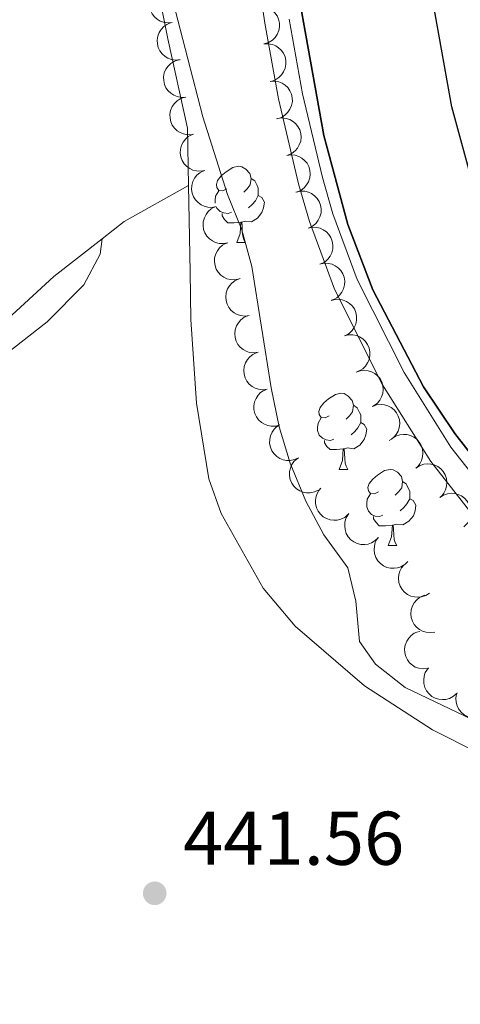
# Model space of a CAD drawing. Units: metres. Extents: x 631171 to 635682, y 697092 to 700147.
# Drawn here: x 635302 to 635360, y 698308 to 698438 of the extents above; entities that cross this region are included whole.
import ezdxf

# ---------------------------------------------------------------- set-up
doc = ezdxf.new("R2010")
doc.units = ezdxf.units.M
doc.header["$MEASUREMENT"] = 0
doc.linetypes.add('DGN Style 3', pattern=[79.023294, 56.44521, -22.578084])
for name, color, linetype, lineweight in [('Carátula', 7, 'Continuous', 0), ('Elementos auxiliares', 7, 'Continuous', 0), ('Entidades rústicas y varios', 7, 'Continuous', 0), ('Hidrografía', 7, 'Continuous', 0), ('Relieve y altimetría', 7, 'Continuous', 0), ('Textos de rotulación', 7, 'Continuous', 0), ('Viales y ferrocarril', 7, 'Continuous', 0)]:
    doc.layers.add(name, color=color, linetype=linetype, lineweight=lineweight)
doc.styles.add('Style-Arial', font='txt')

# ---------------------------------------------------------------- blocks, each defined once
blk = doc.blocks.new('5PATER_248')
at = {"layer": 'Relieve y altimetría', "linetype": 'Continuous', "lineweight": 0}
h = blk.add_hatch(color=250, dxfattribs=at)
edge = h.paths.add_edge_path()
edge.add_ellipse((1.001171767711639e-08, 1.001171767711639e-08), major_axis=(-1.095731443231309, -1.110710700762829), ratio=0.999422240966032, start_angle=0, end_angle=360)

msp = doc.modelspace()

# ---------------------------------------------------------------- linework, layer by layer
at = {"layer": 'Carátula', "color": 7, "linetype": 'Continuous', "lineweight": 0}
msp.add_3dface([(631228.2660000001, 697092.436), (635682.446, 697177.69), (635625.6089999999, 700147.156), (631171.429, 700061.902)], dxfattribs=at)
at = {"layer": 'Elementos auxiliares', "color": 250, "linetype": 'Continuous', "lineweight": 0}
msp.add_3dface([(632091.1599999999, 697502.9199999999), (632047.4199999999, 699816.19), (635474.6599999999, 699881.8200000001), (635519.53, 697568.54)], dxfattribs=at)
at = {"layer": 'Entidades rústicas y varios', "color": 92, "linetype": 'Continuous', "lineweight": 0, "flags": 128}
for points, elevation in [([(635321.7989682946, 698437.7034946575), (635321.2397743484, 698437.6463620872), (635320.6600021105, 698437.7310270274), (635320.2069426139, 698437.8959439532), (635319.8269751915, 698438.1288318189), (635319.4534148024, 698438.4504296046), (635319.1529464878, 698438.8399983302), (635318.9358359831, 698439.2802792389), (635318.8145708377, 698439.7677636126), (635318.7833421861, 698440.2741537995), (635318.8588502866, 698440.7758786012), (635319.0568126603, 698441.2905436852), (635319.3173135193, 698441.6849946359), (635319.6533266692, 698442.0482984523), (635320.0469616062, 698442.3440006443), (635320.3958692786, 698442.4974760041), (635320.7714784455, 698442.5967823672)], 452.193), ([(635333.012718366, 698439.7991022363), (635333.5736019348, 698439.836137654), (635334.149963743, 698439.730728612), (635334.5968154324, 698439.5496648999), (635334.9681837226, 698439.3032960847), (635335.3299667465, 698438.9685042936), (635335.6162663719, 698438.5684073996), (635335.8174426064, 698438.1206213206), (635335.9211418098, 698437.6291004915), (635335.9341842507, 698437.1219159644), (635335.8407260077, 698436.6232228656), (635335.6244280951, 698436.1159907067), (635335.3499444819, 698435.7311387924), (635335.001114547, 698435.3801228714), (635334.5971250373, 698435.0987321713), (635334.2429362114, 698434.957872222), (635333.8640063221, 698434.8721042848)], 452.193), ([(635322.8264581438, 698432.8102069478), (635322.2672641976, 698432.7530743775), (635321.6874919597, 698432.8377393177), (635321.2344324628, 698433.0026562435), (635320.8544650404, 698433.235544109), (635320.4809046513, 698433.5571418949), (635320.1804363367, 698433.9467106203), (635319.963325832, 698434.3869915293), (635319.8420606868, 698434.8744759029), (635319.8108320353, 698435.3808660898), (635319.8863401355, 698435.8825908916), (635320.0843025094, 698436.3972559755), (635320.3448033684, 698436.7917069262), (635320.6808165184, 698437.1550107426), (635321.0744514554, 698437.4507129346), (635321.4233591277, 698437.6041882944), (635321.7989682946, 698437.7034946575)], 452.193), ([(635333.8640063221, 698434.8721042848), (635334.4248898912, 698434.9091397026), (635335.0012516992, 698434.8037306604), (635335.4481033885, 698434.6226669482), (635335.8194716787, 698434.376298133), (635336.1812547029, 698434.0415063421), (635336.4675543283, 698433.6414094481), (635336.6687305628, 698433.1936233691), (635336.7724297659, 698432.7021025401), (635336.7854722068, 698432.194918013), (635336.692013964, 698431.6962249142), (635336.4757160514, 698431.1889927553), (635336.2012324382, 698430.8041408409), (635335.8524025034, 698430.4531249199), (635335.4484129937, 698430.1717342199), (635335.0942241675, 698430.0308742705), (635334.7152942785, 698429.9451063334)], 452.193), ([(635323.5727728994, 698427.8635287075), (635323.0117890919, 698427.8280439572), (635322.4357208824, 698427.9350459112), (635321.9893714394, 698428.1173442237), (635321.618685639, 698428.3647387209), (635321.2578295071, 698428.7005293583), (635320.9726370175, 698429.1014161801), (635320.7726994269, 698429.5497566867), (635320.6703593971, 698430.0415623074), (635320.6587190847, 698430.5487809514), (635320.7535555752, 698431.0472137856), (635320.9712548715, 698431.553846065), (635321.246801334, 698431.9379377167), (635321.5966002962, 698432.2879879787), (635322.0013661485, 698432.568260801), (635322.3559430195, 698432.7081410801), (635322.7351085609, 698432.7928611627)], 452.193), ([(635334.7152942785, 698429.9451063334), (635335.2761778473, 698429.9821417511), (635335.8525396555, 698429.8767327089), (635336.2993913449, 698429.6956689968), (635336.670759635, 698429.4493001816), (635337.032542659, 698429.1145083907), (635337.3188422844, 698428.7144114967), (635337.5200185189, 698428.2666254174), (635337.6237177223, 698427.7751045886), (635337.6367601631, 698427.2679200615), (635337.5433019202, 698426.7692269625), (635337.3270040075, 698426.2619948038), (635337.0525203943, 698425.8771428892), (635336.7036904595, 698425.5261269684), (635336.2997009498, 698425.2447362682), (635335.9455121239, 698425.103876319), (635335.5665822346, 698425.0181083817)], 452.193), ([(635324.4104372379, 698422.9341962524), (635323.8494534304, 698422.8987115021), (635323.2733852209, 698423.0057134561), (635322.827035778, 698423.1880117685), (635322.4563499775, 698423.4354062658), (635322.0954938456, 698423.7711969032), (635321.810301356, 698424.172083725), (635321.6103637654, 698424.6204242315), (635321.5080237358, 698425.1122298522), (635321.4963834235, 698425.6194484963), (635321.5912199137, 698426.1178813304), (635321.80891921, 698426.6245136098), (635322.0844656725, 698427.0086052616), (635322.434264635, 698427.3586555235), (635322.839030487, 698427.6389283459), (635323.193607358, 698427.778808625), (635323.5727728994, 698427.8635287075)], 452.193), ([(635335.6894716658, 698425.043887781), (635336.2462859689, 698425.1208282257), (635336.8286975056, 698425.056790723), (635337.2873239764, 698424.9080551844), (635337.6753164628, 698424.6887977319), (635338.0600539597, 698424.3806588699), (635338.3741574725, 698424.0019980937), (635338.6067552781, 698423.569698995), (635338.7452431798, 698423.0868249419), (635338.7944221986, 698422.5818618995), (635338.7367661351, 698422.0777735857), (635338.5571921307, 698421.5564076612), (635338.3108530473, 698421.152960879), (635337.9879439299, 698420.7779619431), (635337.6050503706, 698420.4684772554), (635337.2618087656, 698420.3027170347), (635336.8899602143, 698420.1901441487)], 452.193), ([(635326.1129016681, 698418.2131604983), (635325.5619161162, 698418.1019088835), (635324.9766579252, 698418.1297809056), (635324.5097059701, 698418.2498491011), (635324.1088883395, 698418.444675247), (635323.705819003, 698418.7284138768), (635323.3688839914, 698419.0869104569), (635323.109979036, 698419.503986558), (635322.9418737525, 698419.9773646982), (635322.8615391857, 698420.4783163997), (635322.8878890597, 698420.9850065757), (635323.0348539588, 698421.5164861786), (635323.2557534333, 698421.9344044388), (635323.5548366816, 698422.3286679427), (635323.9178437698, 698422.6612549298), (635324.2501693433, 698422.8479390566), (635324.6143385482, 698422.9833081453)], 452.193), ([(635336.8899602143, 698420.1901441487), (635337.4467745174, 698420.2670845934), (635338.0291860539, 698420.2030470907), (635338.4878125247, 698420.0543115521), (635338.875805011, 698419.8350540996), (635339.260542508, 698419.5269152375), (635339.574646021, 698419.1482544614), (635339.8072438263, 698418.7159553627), (635339.9457317281, 698418.2330813096), (635339.9949107468, 698417.7281182671), (635339.9372546833, 698417.2240299534), (635339.7576806792, 698416.7026640289), (635339.5113415956, 698416.2992172467), (635339.1884324781, 698415.9242183107), (635338.8055389188, 698415.6147336231), (635338.4622973138, 698415.4489734024), (635338.0904487625, 698415.3364005163)], 452.193), ([(635327.611464788, 698413.4430128515), (635327.0604792361, 698413.3317612368), (635326.4752210451, 698413.3596332585), (635326.00826909, 698413.4797014543), (635325.6074514594, 698413.6745276002), (635325.204382123, 698413.9582662298), (635324.8674471113, 698414.3167628101), (635324.6085421559, 698414.7338389112), (635324.4404368724, 698415.2072170512), (635324.3601023057, 698415.708168753), (635324.3864521796, 698416.2148589287), (635324.5334170787, 698416.7463385318), (635324.7543165532, 698417.1642567918), (635325.0533998015, 698417.5585202959), (635325.4164068897, 698417.8911072828), (635325.7487324632, 698418.0777914098), (635326.1129016681, 698418.2131604983)], 452.193), ([(635338.163441693, 698415.3573005663), (635338.7131843239, 698415.4745398073), (635339.2987111018, 698415.4530364997), (635339.7669416536, 698415.3380554123), (635340.1698550913, 698415.147601319), (635340.575987387, 698414.8682644998), (635340.9168025684, 698414.513454675), (635341.1802296021, 698414.0992199008), (635341.3534748512, 698413.6276986038), (635341.4392545526, 698413.1276505131), (635341.4184185558, 698412.6207036607), (635341.2772443574, 698412.0876566686), (635341.0609045175, 698411.6673599596), (635340.7661281887, 698411.2698660402), (635340.4067608202, 698410.9333495558), (635340.076485863, 698410.7430610836), (635339.7138108988, 698410.6037381836)], 452.193), ([(635329.1100279079, 698408.6728652045), (635328.559042356, 698408.5616135898), (635327.973784165, 698408.5894856118), (635327.5068322099, 698408.7095538073), (635327.1060145793, 698408.9043799532), (635326.7029452429, 698409.188118583), (635326.3660102312, 698409.5466151631), (635326.1071052758, 698409.9636912642), (635325.9389999923, 698410.4370694044), (635325.8586654256, 698410.938021106), (635325.8850152995, 698411.4447112817), (635326.0319801986, 698411.9761908848), (635326.2528796729, 698412.394109145), (635326.5519629214, 698412.7883726489), (635326.9149700096, 698413.120959636), (635327.2472955831, 698413.3076437628), (635327.611464788, 698413.4430128515)], 452.193), ([(635339.7138108988, 698410.6037381836), (635340.2635535297, 698410.7209774246), (635340.8490803076, 698410.699474117), (635341.3173108594, 698410.5844930296), (635341.7202242974, 698410.3940389364), (635342.1263565929, 698410.1147021172), (635342.4671717745, 698409.7598922923), (635342.730598808, 698409.3456575181), (635342.9038440571, 698408.8741362211), (635342.9896237585, 698408.3740881304), (635342.9687877616, 698407.867141278), (635342.8276135633, 698407.334094286), (635342.6112737234, 698406.9137975769), (635342.3164973946, 698406.5163036576), (635341.9571300261, 698406.1797871729), (635341.6268550688, 698405.989498701), (635341.2641801047, 698405.8501758007)], 452.193), ([(635330.6085910278, 698403.9027175577), (635330.0576054759, 698403.791465943), (635329.4723472849, 698403.8193379648), (635329.0053953298, 698403.9394061603), (635328.6045776992, 698404.1342323062), (635328.2015083628, 698404.417970936), (635327.8645733511, 698404.7764675161), (635327.6056683958, 698405.1935436171), (635327.4375631122, 698405.6669217574), (635327.3572285455, 698406.1678734592), (635327.3835784195, 698406.6745636349), (635327.5305433185, 698407.206043238), (635327.7514427928, 698407.623961498), (635328.0505260413, 698408.0182250021), (635328.4135331295, 698408.350811989), (635328.7458587028, 698408.537496116), (635329.1100279079, 698408.6728652045)], 452.193), ([(635341.2641801047, 698405.8501758007), (635341.8139227356, 698405.967415042), (635342.3994495138, 698405.9459117344), (635342.8676800653, 698405.830930647), (635343.2705935033, 698405.6404765537), (635343.6767257988, 698405.3611397345), (635344.0175409804, 698405.0063299097), (635344.2809680139, 698404.5920951355), (635344.454213263, 698404.1205738385), (635344.5399929646, 698403.6205257478), (635344.5191569678, 698403.1135788953), (635344.3779827692, 698402.5805319033), (635344.1616429293, 698402.1602351943), (635343.8668666005, 698401.7627412749), (635343.507499232, 698401.4262247903), (635343.177224275, 698401.2359363181), (635342.8145493106, 698401.0966134181)], 452.193), ([(635331.9486752553, 698399.0882701522), (635331.3917301614, 698399.0122822414), (635330.8094290118, 698399.0773158553), (635330.3510576217, 698399.2268356492), (635329.9634407389, 698399.4467564353), (635329.5792308713, 698399.755552934), (635329.2657755108, 698400.1347504249), (635329.0339174857, 698400.5674467459), (635328.8962557346, 698401.0505569738), (635328.8479405183, 698401.5556033971), (635328.9064587324, 698402.0595923541), (635329.0869242614, 698402.5806503575), (635329.3339530735, 698402.9836751905), (635329.6575031478, 698403.358121247), (635330.0409255153, 698403.6669505495), (635330.3844501481, 698403.8321234186), (635330.7564907097, 698403.9440600991)], 452.193), ([(635342.7475266841, 698401.073168233), (635343.2917959918, 698401.2136421469), (635343.8777077636, 698401.2170179016), (635344.3503978555, 698401.1220201275), (635344.7610340826, 698400.948844237), (635345.1786599532, 698400.6870024295), (635345.5342319589, 698400.3469825056), (635345.8150085991, 698399.9443055526), (635346.008116982, 698399.4805648897), (635346.1150498453, 698398.984609637), (635346.1157560463, 698398.4772352669), (635345.9973406871, 698397.9386751009), (635345.7990404319, 698397.5095722473), (635345.5214062771, 698397.0999214496), (635345.1766504098, 698396.7484507652), (635344.8547523278, 698396.544311414), (635344.4983196119, 698396.3897160741)], 452.193), ([(635333.1408598009, 698394.2324802051), (635332.583914707, 698394.1564922943), (635332.0016135573, 698394.2215259082), (635331.5432421672, 698394.3710457021), (635331.1556252844, 698394.5909664885), (635330.7714154166, 698394.8997629869), (635330.4579600564, 698395.2789604778), (635330.2261020313, 698395.7116567988), (635330.0884402802, 698396.1947670267), (635330.0401250639, 698396.6998134502), (635330.098643278, 698397.203802407), (635330.2791088067, 698397.7248604104), (635330.526137619, 698398.1278852434), (635330.8496876934, 698398.5023312999), (635331.2331100609, 698398.8111606024), (635331.5766346937, 698398.9763334715), (635331.9486752553, 698399.0882701522)], 452.193), ([(635344.4983196119, 698396.3897160741), (635345.0425889196, 698396.530189988), (635345.6285006914, 698396.5335657427), (635346.1011907833, 698396.4385679686), (635346.5118270104, 698396.2653920781), (635346.929452881, 698396.0035502706), (635347.2850248867, 698395.6635303467), (635347.5658015269, 698395.2608533937), (635347.7589099098, 698394.7971127308), (635347.8658427729, 698394.301157478), (635347.8665489741, 698393.793783108), (635347.7481336149, 698393.255222942), (635347.5498333594, 698392.8261200883), (635347.2721992049, 698392.4164692906), (635346.9274433374, 698392.0649986062), (635346.6055452554, 698391.8608592551), (635346.2491125395, 698391.7062639152)], 452.193), ([(635334.3330443464, 698389.376690258), (635333.7760992525, 698389.3007023472), (635333.1937981029, 698389.3657359611), (635332.7354267128, 698389.5152557553), (635332.34780983, 698389.7351765414), (635331.9635999622, 698390.0439730398), (635331.6501446019, 698390.4231705307), (635331.4182865769, 698390.8558668518), (635331.2806248257, 698391.3389770796), (635331.2323096094, 698391.8440235031), (635331.2908278233, 698392.3480124599), (635331.4712933523, 698392.8690704633), (635331.7183221646, 698393.2720952963), (635332.041872239, 698393.6465413531), (635332.4252946065, 698393.9553706553), (635332.7688192392, 698394.1205435246), (635333.1408598009, 698394.2324802051)], 452.193), ([(635346.0391329096, 698391.6164709325), (635346.5680608044, 698391.806726766), (635347.1511440556, 698391.8643281718), (635347.6305986447, 698391.8134971082), (635348.0555030941, 698391.6790790705), (635348.4955753235, 698391.4570229219), (635348.8810974129, 698391.1513797992), (635349.1979457282, 698390.7764246084), (635349.4331551571, 698390.3325521329), (635349.5855413503, 698389.8486257975), (635349.633214151, 698389.3434955627), (635349.5651639123, 698388.7962858998), (635349.4074389262, 698388.3506682625), (635349.1689199624, 698387.9170749001), (635348.8581815579, 698387.5351980955), (635348.5565637446, 698387.3021359905), (635348.2159731127, 698387.1152081394)], 452.193), ([(635335.988796948, 698384.6700332593), (635335.4480560867, 698384.5165362861), (635334.862394134, 698384.4990984749), (635334.3875600863, 698384.582723394), (635333.9728855987, 698384.7459933215), (635333.5490953254, 698384.9977358575), (635333.1854646122, 698385.3291234015), (635332.8951038257, 698385.7249451592), (635332.690920392, 698386.1839172447), (635332.5721144383, 698386.6771630207), (635332.5592304631, 698387.1843742717), (635332.6646852102, 698387.7256214852), (635332.8526290294, 698388.1593603131), (635333.12035078, 698388.5755568582), (635333.4565713431, 698388.9352011036), (635333.7734769464, 698389.1470078283), (635334.1260963874, 698389.3101137138)], 452.193), ([(635348.2159731127, 698387.1152081394), (635348.7449010077, 698387.305463973), (635349.327984259, 698387.3630653787), (635349.8074388481, 698387.3122343151), (635350.2323432975, 698387.1778162774), (635350.6724155266, 698386.9557601288), (635351.057937616, 698386.6501170062), (635351.3747859315, 698386.2751618153), (635351.6099953605, 698385.8312893398), (635351.7623815536, 698385.3473630045), (635351.8100543541, 698384.8422327696), (635351.7420041156, 698384.2950231067), (635351.5842791295, 698383.8494054694), (635351.3457601657, 698383.415812107), (635351.0350217612, 698383.0339353024), (635350.7334039479, 698382.8008731974), (635350.3928133161, 698382.6139453463)], 452.193), ([(635338.447201571, 698380.3296218587), (635337.9399042837, 698380.0875238159), (635337.365481836, 698379.9720125531), (635336.8833479483, 698379.9747354724), (635336.4471489969, 698380.0660726209), (635335.9871108534, 698380.2430963665), (635335.573007646, 698380.5087343412), (635335.2203172606, 698380.850192599), (635334.9419794714, 698381.2683723753), (635334.7420535698, 698381.7346725832), (635334.6442018177, 698382.2325222439), (635334.6572953002, 698382.7837915162), (635334.7697556328, 698383.2429264893), (635334.963806642, 698383.6981612705), (635335.2348782911, 698384.1091459552), (635335.5117280744, 698384.3711487174), (635335.8319607226, 698384.5911374697)], 452.1942091667233), ([(635350.778661503, 698382.8612438077), (635351.2496332906, 698383.1680785767), (635351.8038255605, 698383.3582756531), (635352.2821140403, 698383.4191084586), (635352.7265450542, 698383.386046791), (635353.205898518, 698383.2711870645), (635353.651394516, 698383.0624328651), (635354.0460042399, 698382.7704270163), (635354.377019508, 698382.3925710355), (635354.6366475907, 698381.9566817046), (635354.7992489613, 698381.4760674683), (635354.858911776, 698380.9278799105), (635354.8079334556, 698380.4579294228), (635354.6755619922, 698379.9810937115), (635354.4610105648, 698379.5379730337), (635354.2210996705, 698379.2417737548), (635353.93264792, 698378.9815054554)], 452.0735367520348), ([(635341.0624415202, 698376.0681077132), (635340.5551442329, 698375.8260096705), (635339.9807217852, 698375.710498408), (635339.4985878975, 698375.7132213272), (635339.0623889461, 698375.8045584755), (635338.6023508026, 698375.9815822211), (635338.1882475952, 698376.2472201958), (635337.8355572098, 698376.5886784536), (635337.5572194208, 698377.0068582299), (635337.357293519, 698377.4731584378), (635337.2594417669, 698377.9710080985), (635337.2725352496, 698378.522277371), (635337.384995582, 698378.9814123439), (635337.5790465912, 698379.436647125), (635337.8501182403, 698379.8476318098), (635338.1269680236, 698380.1096345719), (635338.4472006718, 698380.3296233243)], 452.1983559531119), ([(635353.9315261196, 698378.9828853894), (635354.4024979069, 698379.2897201581), (635354.9566901771, 698379.4799172347), (635355.4349786567, 698379.54075004), (635355.8794096706, 698379.5076883726), (635356.3587631343, 698379.3928286459), (635356.8042591324, 698379.1840744468), (635357.1988688565, 698378.8920685977), (635357.5298841246, 698378.5142126172), (635357.789512207, 698378.078323286), (635357.9521135776, 698377.5977090497), (635358.0117763926, 698377.0495214921), (635357.9607980719, 698376.5795710045), (635357.8284266086, 698376.1027352929), (635357.6138751812, 698375.6596146151), (635357.3739642869, 698375.3634153365), (635357.0855125363, 698375.1031470371)], 451.9401925078872), ([(635344.9747444533, 698372.8433920261), (635344.5422545488, 698372.4843453963), (635344.0136618698, 698372.2315732068), (635343.5455652799, 698372.11604796), (635343.1002843883, 698372.0976923788), (635342.6108906416, 698372.1565673356), (635342.1443125925, 698372.3126119582), (635341.718691705, 698372.5572159446), (635341.3463522207, 698372.8944244238), (635341.0382394018, 698373.2975034991), (635340.8213551776, 698373.7561869228), (635340.698939964, 698374.2938520282), (635340.6954419902, 698374.7665464475), (635340.7720021398, 698375.2554565042), (635340.9340790266, 698375.7203428699), (635341.1382714664, 698376.0422072785), (635341.3948207521, 698376.3339716762)], 452.2389007457632), ([(635357.084390736, 698375.1045269708), (635357.5553625233, 698375.4113617397), (635358.1095547935, 698375.6015588162), (635358.5878432731, 698375.6623916216), (635359.032274287, 698375.6293299543), (635359.5116277507, 698375.5144702275), (635359.9571237487, 698375.3057160282), (635360.3517334729, 698375.0137101794), (635360.682748741, 698374.6358541986), (635360.9423768234, 698374.1999648677), (635361.104978194, 698373.7193506313), (635361.164641009, 698373.1711630735), (635361.1136626883, 698372.7012125859), (635360.981291225, 698372.2243768745), (635360.7667397975, 698371.7812561968), (635360.5268289032, 698371.4850569179), (635360.2383771527, 698371.2247886185)], 451.8068482637396), ([(635348.9756614314, 698369.8271881465), (635348.5782113578, 698369.4297017455), (635348.0752465366, 698369.129151602), (635347.619832474, 698368.970852734), (635347.1781546143, 698368.9114164815), (635346.6854140006, 698368.9248025825), (635346.2064095899, 698369.0370512989), (635345.7600010652, 698369.2412660862), (635345.3580859974, 698369.5426139387), (635345.0140339199, 698369.9154871313), (635344.7556801145, 698370.3521592752), (635344.5840902557, 698370.8762071456), (635344.5369140503, 698371.3465545233), (635344.5679543396, 698371.840448237), (635344.686365864, 698372.3183257955), (635344.8599327793, 698372.6576866298), (635345.0884146653, 698372.9719158898)], 452.3019242598598), ([(635352.8625760211, 698366.6827291287), (635352.4651259477, 698366.2852427277), (635351.9621611265, 698365.9846925843), (635351.506747064, 698365.8263937163), (635351.0650692042, 698365.7669574637), (635350.5723285906, 698365.7803435647), (635350.0933241798, 698365.8925922811), (635349.6469156551, 698366.0968070684), (635349.2450005873, 698366.3981549209), (635348.9009485098, 698366.7710281136), (635348.6425947044, 698367.2077002577), (635348.4710048456, 698367.7317481278), (635348.4238286403, 698368.2020955055), (635348.4548689295, 698368.6959892192), (635348.5732804539, 698369.1738667777), (635348.7468473692, 698369.513227612), (635348.9753292552, 698369.827456872)], 452.3672882921186), ([(635355.7079390271, 698362.5015516505), (635355.2346934823, 698362.1982355544), (635354.6790990662, 698362.012174153), (635354.2003704838, 698361.954907719), (635353.7561982223, 698361.9912808109), (635353.2777141209, 698362.1097099665), (635352.8337863402, 698362.3217786476), (635352.4413638944, 698362.6167174107), (635352.1131739789, 698362.9970299522), (635351.8568017886, 698363.434842184), (635351.6977869498, 698363.9166549393), (635351.6422114314, 698364.4652719384), (635351.6966908751, 698364.9348294323), (635351.8326125164, 698365.4106653361), (635352.0504605612, 698365.8521746558), (635352.2925723644, 698366.1465776532), (635352.582955882, 698366.4046888943)], 452.3990857012852), ([(635356.4087270189, 698357.3754509371), (635355.8532898454, 698357.2891285969), (635355.2698809379, 698357.343332347), (635354.8088107207, 698357.4843101993), (635354.4171748101, 698357.6969914478), (635354.0272940947, 698357.9985963679), (635353.7068476859, 698358.3719046842), (635353.4669905675, 698358.8002186026), (635353.3203768185, 698359.2806878095), (635353.2626866277, 698359.7847494048), (635353.3118310734, 698360.2897385862), (635353.4825846574, 698360.8140595411), (635353.7220829872, 698361.2216043852), (635354.0386203392, 698361.6019970835), (635354.4162387513, 698361.9178967269), (635354.7566353241, 698362.089423469), (635355.1265319849, 698362.208253012)], 452.404), ([(635355.4447229535, 698352.5611550065), (635354.8853021625, 698352.506288091), (635354.3058776425, 698352.5933008811), (635353.8534899091, 698352.7600517096), (635353.4744689877, 698352.9944768387), (635353.1022143939, 698353.3175852066), (635352.8033266116, 698353.7083678744), (635352.5880013804, 698354.1495246436), (635352.4687119343, 698354.637496239), (635352.4395348271, 698355.1440087724), (635352.5170746977, 698355.6454235893), (635352.7171202556, 698356.1592825435), (635352.9792168215, 698356.5526750193), (635353.3166988876, 698356.914614731), (635353.7115284272, 698357.2087199586), (635354.0610549359, 698357.360780702), (635354.4370632919, 698357.4585647306)], 452.404), ([(635359.2904234717, 698349.2696964731), (635358.8685004332, 698348.8982897559), (635358.3474407087, 698348.6303331112), (635357.8828817129, 698348.501315905), (635357.4383181091, 698348.4700876775), (635356.9474261161, 698348.5147816492), (635356.4765295151, 698348.6572645993), (635356.0440112422, 698348.8894545943), (635355.6620733719, 698349.2157515653), (635355.3424298987, 698349.609749408), (635355.1123684174, 698350.0619672367), (635354.9744517682, 698350.5958663358), (635354.9572819592, 698351.0682617715), (635355.0196677146, 698351.5591818441), (635355.1682293387, 698352.0285619607), (635355.363025988, 698352.3561982152), (635355.6110282566, 698352.6552615443)], 452.404), ([(635364.0525724837, 698347.6614210603), (635363.8052147236, 698347.1566675182), (635363.4266417902, 698346.7094689782), (635363.0470046625, 698346.4122549959), (635362.6483570756, 698346.2130262286), (635362.1778205517, 698346.0661661611), (635361.6882735684, 698346.0172913091), (635361.199792834, 698346.0659823993), (635360.7219623246, 698346.2209799932), (635360.2757220464, 698346.4623839369), (635359.8899095638, 698346.7918956641), (635359.557900154, 698347.2321671732), (635359.3609893541, 698347.6619094063), (635359.2304593443, 698348.1392524866), (635359.1877802054, 698348.6297285222), (635359.2421308339, 698349.0070046268), (635359.3565752115, 698349.3782814567)], 452.404)]:
    msp.add_lwpolyline(points, dxfattribs=dict(at, elevation=elevation))
for points in [[(635329.0090000001, 698415.7790000001), (635328.479, 698415.514), (635327.949, 698415.5689999999), (635327.6840000001, 698415.939), (635327.629, 698416.3640000001), (635327.7890000001, 698416.8840000001), (635328.2690000001, 698417.479), (635328.9040000001, 698418.0090000001), (635329.804, 698418.594), (635330.5490000001, 698418.754), (635330.9739999999, 698418.699), (635331.504, 698418.3840000001), (635332.034, 698417.7990000001), (635332.1939999999, 698417.159), (635332.084, 698416.3090000001), (635331.659, 698415.7790000001), (635331.2390000001, 698415.354)], [(635332.1939999999, 698417.159), (635332.669, 698416.844), (635332.9839999999, 698416.2039999999), (635333.1440000001, 698415.8840000001), (635333.1440000001, 698415.304), (635333.1440000001, 698414.879), (635332.774, 698414.189), (635332.354, 698413.709), (635331.8740000001, 698413.2890000001)], [(635327.469, 698413.8970000001), (635327.469, 698414.2390000001), (635327.524, 698414.824), (635327.949, 698415.514)], [(635333.1440000001, 698414.879), (635333.5989999999, 698414.629), (635333.9439999999, 698414.014), (635333.834, 698413.2890000001), (635333.6240000001, 698412.649), (635333.0390000001, 698411.909), (635332.244, 698411.429), (635331.3940000001, 698411.534), (635330.9639999999, 698411.4040000001)], [(635329.594, 698412.699), (635329.169, 698412.5390000001), (635328.584, 698412.5989999999), (635328.1089999999, 698412.8090000001), (635327.6840000001, 698413.2339999999), (635327.6370000001, 698413.3630000001)], [(635330.854, 698411.4040000001), (635329.9639999999, 698411.3189999999), (635329.119, 698411.3189999999), (635328.6939999999, 698411.7490000001), (635328.3740000001, 698412.2239999999), (635328.3740000001, 698412.5390000001)], [(635330.3090000001, 698408.719), (635330.744, 698409.879), (635330.854, 698411.4040000001), (635330.9639999999, 698411.4040000001), (635330.9990000001, 698410.8189999999), (635331.034, 698410.1340000001), (635331.104, 698409.5190000001), (635331.219, 698409.119), (635331.4340000001, 698408.719)], [(635330.3090000001, 698408.719), (635331.4340000001, 698408.719)], [(635342.5120000001, 698385.8700000001), (635341.9820000001, 698385.605), (635341.452, 698385.6599999999), (635341.1869999999, 698386.03), (635341.132, 698386.4550000001), (635341.2919999999, 698386.9750000001), (635341.7720000001, 698387.5700000001), (635342.4070000001, 698388.1000000001), (635343.307, 698388.685), (635344.0519999999, 698388.845), (635344.477, 698388.79), (635345.007, 698388.4750000001), (635345.537, 698387.8900000001), (635345.6969999999, 698387.25), (635345.587, 698386.3999999999), (635345.162, 698385.8700000001), (635344.7420000001, 698385.4450000001)], [(635345.6969999999, 698387.25), (635346.172, 698386.935), (635346.487, 698386.2949999999), (635346.6470000001, 698385.9750000001), (635346.6470000001, 698385.395), (635346.6470000001, 698384.97), (635346.277, 698384.28), (635345.8570000001, 698383.8), (635345.3770000001, 698383.3800000001)], [(635343.0970000001, 698382.79), (635342.672, 698382.6300000001), (635342.087, 698382.69), (635341.612, 698382.8999999999), (635341.1869999999, 698383.325), (635340.9720000001, 698383.9099999999), (635340.9720000001, 698384.3300000001), (635341.027, 698384.915), (635341.452, 698385.605)], [(635346.6470000001, 698384.97), (635347.102, 698384.72), (635347.4469999999, 698384.105), (635347.337, 698383.3800000001), (635347.1270000001, 698382.74), (635346.5419999999, 698382), (635345.747, 698381.52), (635344.8970000001, 698381.625), (635344.467, 698381.4950000001)], [(635344.3570000001, 698381.4950000001), (635343.467, 698381.4099999999), (635342.622, 698381.4099999999), (635342.1969999999, 698381.8400000001), (635341.8770000001, 698382.315), (635341.8770000001, 698382.6300000001)], [(635343.8119999999, 698378.81), (635344.247, 698379.97), (635344.3570000001, 698381.4950000001), (635344.467, 698381.4950000001), (635344.5020000001, 698380.9099999999), (635344.537, 698380.2250000001), (635344.6070000001, 698379.6100000001), (635344.7220000001, 698379.21), (635344.9369999999, 698378.81)], [(635343.8119999999, 698378.81), (635344.9369999999, 698378.81)], [(635348.987, 698375.835), (635348.4569999999, 698375.5700000001), (635347.9269999999, 698375.625), (635347.662, 698375.9950000001), (635347.6070000001, 698376.4199999999), (635347.767, 698376.94), (635348.247, 698377.5349999999), (635348.882, 698378.065), (635349.7820000001, 698378.6499999999), (635350.527, 698378.81), (635350.952, 698378.7550000001), (635351.4820000001, 698378.44), (635352.0120000001, 698377.855), (635352.172, 698377.2150000001), (635352.0619999999, 698376.365), (635351.6370000001, 698375.835), (635351.217, 698375.4099999999)], [(635352.172, 698377.2150000001), (635352.6470000001, 698376.8999999999), (635352.962, 698376.26), (635353.122, 698375.94), (635353.122, 698375.3600000001), (635353.122, 698374.935), (635352.7520000001, 698374.2450000001), (635352.3319999999, 698373.7650000001), (635351.852, 698373.345)], [(635349.5719999999, 698372.7550000001), (635349.1470000001, 698372.595), (635348.5619999999, 698372.655), (635348.087, 698372.865), (635347.662, 698373.29), (635347.4469999999, 698373.875), (635347.4469999999, 698374.2949999999), (635347.5020000001, 698374.8800000001), (635347.9269999999, 698375.5700000001)], [(635353.122, 698374.935), (635353.577, 698374.685), (635353.922, 698374.0700000001), (635353.8119999999, 698373.345), (635353.602, 698372.7050000001), (635353.017, 698371.9650000001), (635352.2220000001, 698371.4850000001), (635351.372, 698371.5900000001), (635350.942, 698371.46)], [(635350.8319999999, 698371.46), (635349.942, 698371.375), (635349.0970000001, 698371.375), (635348.672, 698371.8049999999), (635348.352, 698372.28), (635348.352, 698372.595)], [(635350.287, 698368.7749999999), (635350.7220000001, 698369.935), (635350.8319999999, 698371.46), (635350.942, 698371.46), (635350.977, 698370.875), (635351.0120000001, 698370.19), (635351.0819999999, 698369.575), (635351.1969999999, 698369.175), (635351.412, 698368.7749999999)], [(635350.287, 698368.7749999999), (635351.412, 698368.7749999999)]]:
    msp.add_lwpolyline(points, dxfattribs=at)
at = {"layer": 'Entidades rústicas y varios', "color": 92, "linetype": 'Continuous', "lineweight": 0, "extrusion": (-0.05657663530232015, 0.04318803749113526, 0.997463722526054), "elevation": -5338.306483952769, "flags": 128}
msp.add_lwpolyline([(-940638.5202642167, 81044.92443331587), (-940642.1355682076, 81045.86575263098), (-940651.0261353706, 81049.74342622817)], dxfattribs=at)
at = {"layer": 'Entidades rústicas y varios', "color": 92, "linetype": 'Continuous', "lineweight": 0}
for points in [[(635300.1939999999, 698499.628, 447.371), (635302.875, 698497.756, 447.282), (635310.8500000001, 698475.8219999999, 445.775), (635312.774, 698470.2520000001, 445.686), (635317.351, 698454.8289999999, 444.889), (635321.22, 698435.55, 445.1), (635323.81, 698423.777, 444.255), (635323.949, 698416.2039999999, 444.086)], [(635323.949, 698416.2039999999, 444.086), (635324.159, 698404.8260000001, 443.833), (635324.2579999999, 698398.537, 443.411), (635324.986, 698387.5419999999, 443.2), (635326.6300000001, 698377.5760000001, 443.2), (635328.271, 698372.973, 443.2), (635333.807, 698363.1440000001, 442.989), (635337.9979999999, 698358.1570000001, 442.989), (635347.145, 698350.267, 443.2), (635356.1240000001, 698344.4950000001, 443.622), (635368.408, 698338.294, 444.677), (635373.905, 698335.2450000001, 444.677), (635382.8659999999, 698329.7820000001, 445.1), (635394.8929999999, 698319.621, 445.1), (635404.0700000001, 698311.2010000001, 445.1), (635418.368, 698300.862, 444.889)], [(635184.6540000001, 698380.9070000001, 448.242), (635186.068, 698381.398, 448.242), (635194.8740000001, 698379.9839999999, 447.82), (635199.463, 698378.733, 447.609), (635225.638, 698374.9210000001, 446.765), (635231.682, 698374.5930000001, 446.765), (635243.783, 698375.2679999999, 446.554), (635251.101, 698376.713, 446.131), (635261.396, 698379.5719999999, 445.709), (635274.23, 698384.4850000001, 445.076), (635286.6840000001, 698389.8630000001, 444.232), (635297.3130000001, 698396.1100000001, 444.021), (635306.1950000001, 698404.2069999999, 443.599), (635312.54, 698409.1799999999, 443.743)], [(635312.54, 698409.1799999999, 443.743), (635312.3019999999, 698407.1710000001, 443.743), (635310.142, 698403.145, 443.743), (635305.2849999999, 698398.2520000001, 443.743), (635298.7949999999, 698393.2209999999, 443.743)]]:
    msp.add_polyline3d(points, dxfattribs=at)
at = {"layer": 'Hidrografía', "color": 170, "linetype": 'Continuous', "lineweight": 25}
for points in [[(635505.8899999999, 698271.712, 446.517), (635505.8700000001, 698271.727, 446.517), (635423.8230000001, 698330.031, 446.321), (635386.8829999999, 698355.72, 446.321), (635377.226, 698363.3330000001, 446.321), (635368.1699999999, 698371.896, 446.321), (635359.0730000001, 698383.514, 446.321), (635354.9439999999, 698389.69, 446.321), (635348.257, 698402.469, 446.321), (635344.9739999999, 698411.074, 446.321), (635341.7860000001, 698422.8019999999, 446.532), (635336.189, 698453.96, 446.532), (635334.747, 698465.946, 446.744), (635334.646, 698476.396, 446.744), (635334.767, 698478.1329999999, 446.744), (635335.594, 698487.49, 446.857), (635337.446, 698497.3829999999, 446.962), (635340.213, 698506.712, 447.019), (635343.899, 698515.719, 447.032), (635353.327, 698533.04, 446.978), (635406.764, 698607.6359999999, 446.8), (635446.6969999999, 698664.244, 446.889), (635496.8899999999, 698734.625, 446.856), (635496.9110000001, 698734.6540000001, 446.856)], [(635406.764, 698607.6359999999, 446.8), (635353.327, 698533.04, 446.978), (635343.899, 698515.719, 447.032), (635340.213, 698506.712, 447.019), (635337.446, 698497.3829999999, 446.962), (635335.594, 698487.49, 446.857), (635334.767, 698478.1329999999, 446.744), (635334.646, 698476.396, 446.744), (635334.747, 698465.946, 446.744), (635336.189, 698453.96, 446.532), (635341.7860000001, 698422.8019999999, 446.532), (635344.9739999999, 698411.074, 446.321), (635348.257, 698402.469, 446.321), (635354.9439999999, 698389.69, 446.321), (635359.0730000001, 698383.514, 446.321), (635368.1699999999, 698371.896, 446.321), (635377.226, 698363.3330000001, 446.321), (635386.8829999999, 698355.72, 446.321), (635423.8230000001, 698330.031, 446.321), (635505.8700000001, 698271.727, 446.517)], [(635505.453, 698293.244, 446.492), (635433.771, 698344.183, 446.321), (635397.185, 698369.6259999999, 446.321), (635388.5449999999, 698376.436, 446.321), (635380.993, 698383.577, 446.321), (635373.092, 698393.6669999999, 446.321), (635369.8400000001, 698398.531, 446.321), (635364.0549999999, 698409.587, 446.321), (635361.4410000001, 698416.439, 446.321), (635358.6769999999, 698426.6059999999, 446.532), (635353.3030000001, 698456.5249999999, 446.532), (635352.0160000001, 698467.22, 446.744), (635351.7779999999, 698475.8940000001, 446.744), (635352.048, 698478.881, 446.744), (635352.6300000001, 698485.46, 446.862), (635353.065, 698487.7409999999, 446.89), (635354.131, 698493.331, 446.962), (635356.409, 698501.013, 447.019), (635359.412, 698508.3489999999, 447.032), (635367.8829999999, 698523.912, 446.978), (635420.7409999999, 698597.699, 446.8)], [(635505.473, 698293.229, 446.492), (635505.453, 698293.244, 446.492), (635433.771, 698344.183, 446.321), (635397.185, 698369.6259999999, 446.321), (635388.5449999999, 698376.436, 446.321), (635380.993, 698383.577, 446.321), (635373.092, 698393.6669999999, 446.321), (635369.8400000001, 698398.531, 446.321), (635364.0549999999, 698409.587, 446.321), (635361.4410000001, 698416.439, 446.321), (635358.6769999999, 698426.6059999999, 446.532), (635353.3030000001, 698456.5249999999, 446.532), (635352.0160000001, 698467.22, 446.744), (635351.7779999999, 698475.8940000001, 446.744), (635352.048, 698478.881, 446.744), (635352.6300000001, 698485.46, 446.862), (635353.065, 698487.7409999999, 446.89), (635354.131, 698493.331, 446.962), (635356.409, 698501.013, 447.019), (635359.412, 698508.3489999999, 447.032), (635367.8829999999, 698523.912, 446.978), (635420.7409999999, 698597.699, 446.8)]]:
    msp.add_polyline3d(points, dxfattribs=at)
at = {"layer": 'Relieve y altimetría', "color": 30, "linetype": 'Continuous', "lineweight": 0, "elevation": 445, "flags": 128}
msp.add_lwpolyline([(635321.882, 698440.56), (635325.8289999999, 698425.2749999999), (635329.084, 698415.048), (635330.996, 698410.372), (635332.3060000001, 698405.5460000001), (635334.8219999999, 698389.5390000001), (635335.9180000001, 698384.4169999999), (635337.371, 698379.6329999999), (635339.4140000001, 698374.6030000001), (635341.767, 698370.1910000001), (635344.933, 698365.837), (635345.987, 698361.4210000001), (635346.4720000001, 698356.1300000001), (635348.5959999999, 698353.1510000001), (635352.5360000001, 698350.071), (635366.2479999999, 698343.497), (635370.7309999999, 698340.493), (635375.051, 698337.2690000001), (635382.619, 698330.632), (635395.771, 698321.6740000001), (635399.6329999999, 698318.4979999999), (635408.1880000001, 698312.3800000001), (635417.477, 698306.669)], dxfattribs=at)
at = {"layer": 'Viales y ferrocarril', "color": 250, "linetype": 'DGN Style 3', "lineweight": 0}
msp.add_polyline3d([(635496.139, 698272.7620000001, 446.789), (635380.2339999999, 698355.3430000001, 447.039), (635372.935, 698360.9750000001, 447.039), (635365.6410000001, 698368.0020000001, 447.039), (635362.139, 698371.8840000001, 447.039), (635355.885, 698379.862, 447.039), (635349.521, 698389.9580000001, 447.039), (635343.196, 698402.5430000001, 447.039), (635339.8829999999, 698411.462, 446.862), (635338.44, 698416.4510000001, 446.617), (635335.8, 698427.621, 447.004), (635334.0179999999, 698437.5989999999, 446.828), (635331.5719999999, 698454.0889999999, 446.828)], dxfattribs=at)
at = {"layer": 'Viales y ferrocarril', "color": 250, "linetype": 'Continuous', "lineweight": 0}
msp.add_polyline3d([(635498.023, 698275.419, 446.789), (635382.175, 698357.96, 447.039), (635375.067, 698363.446, 447.039), (635367.983, 698370.2690000001, 447.039), (635364.6329999999, 698373.983, 447.039), (635358.5519999999, 698381.7409999999, 447.039), (635352.361, 698391.5630000001, 447.039), (635346.1869999999, 698403.8470000001, 447.039), (635342.979, 698412.483, 446.862), (635341.592, 698417.28, 446.617), (635338.9909999999, 698428.2820000001, 447.004), (635337.233, 698438.1259999999, 446.828)], dxfattribs=at)

# ---------------------------------------------------------------- block references
at = {"layer": 'Relieve y altimetría', "color": 250, "linetype": 'Continuous', "lineweight": 0}
msp.add_blockref('5PATER_248', (635319.4909999999, 698322.943, 441.559), dxfattribs=at)

# ---------------------------------------------------------------- texts
at = {"layer": 'Textos de rotulación', "color": 250, "linetype": 'Continuous', "lineweight": 0, "style": 'Style-Arial'}
msp.add_text('441.56', height=7.000002, dxfattribs=at).set_placement((635323.2409999999, 698326.693, 441.559))

doc.saveas('drawing.dxf')
